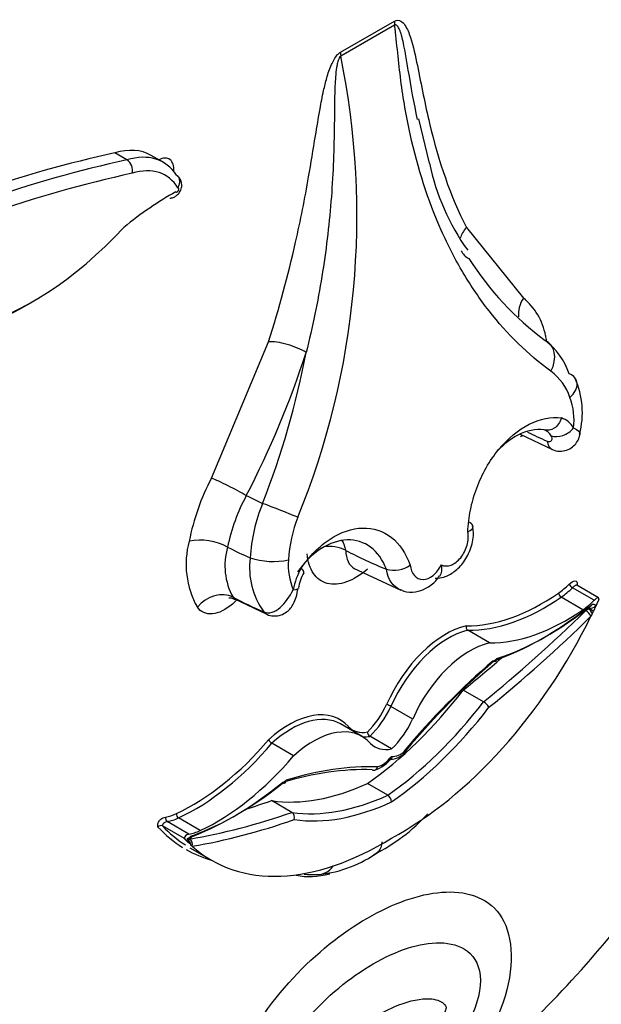
# Model space of a CAD drawing. Units: millimetres. Extents: x -37 to 205, y 10 to 289.
# Drawn here: x 160 to 164, y 188 to 194 of the extents above; entities that cross this region are included whole.
import ezdxf

# ---------------------------------------------------------------- set-up
doc = ezdxf.new("R2010")
doc.units = ezdxf.units.MM
doc.layers.add('30167', color=7, linetype='Continuous')
doc.layers.add('Défaut', color=7, linetype='Continuous')

# ---------------------------------------------------------------- blocks, each defined once
blk = doc.blocks.new('SE')
at = {"layer": '30167', "color": 7, "linetype": 'Continuous'}
for p, q in [((162.0056, 193.4595), (162.3238, 193.6432)), ((162.3255, 193.6192), (162.0074, 193.4356)), ((162.5321, 192.8033), (162.4691, 193.0663)), ((160.744, 192.8224), (160.6726, 192.8636)), ((160.9581, 192.8083), (160.8867, 192.8495)), ((162.7492, 192.4226), (163.0863, 192.0056)), ((161.2432, 190.9415), (161.5802, 191.7476)), ((163.0663, 191.202), (163.2572, 191.1106)), ((163.2087, 191.2275), (163.2085, 191.2276)), ((161.3382, 190.5331), (161.3381, 190.5332)), ((162.0359, 190.5145), (162.0369, 190.5139)), ((161.4717, 190.4697), (161.4716, 190.4697)), ((162.0819, 190.4097), (162.3614, 190.2788)), ((162.2769, 190.4021), (162.2765, 190.4023)), ((163.5301, 190.2331), (163.4016, 190.3073)), ((163.5047, 190.2186), (163.3762, 190.2928)), ((161.3785, 190.2276), (161.5694, 190.1362)), ((163.4378, 190.1631), (163.3093, 190.2373)), ((163.5149, 190.1869), (163.5001, 190.1552)), ((163.4548, 190.1581), (163.471, 190.1715)), ((163.4713, 190.1714), (163.4679, 190.1734)), ((162.8862, 189.9673), (162.7577, 190.0415)), ((162.8511, 189.6191), (162.7311, 189.6884)), ((162.432, 189.5168), (162.3034, 189.591)), ((162.1338, 189.4134), (162.0053, 189.4876)), ((161.7288, 189.2991), (161.6003, 189.3733)), ((162.3075, 189.3403), (162.179, 189.4145)), ((162.2847, 189.0665), (162.1647, 189.1358)), ((161.7182, 188.9651), (161.5983, 189.0343)), ((161.1103, 188.8362), (160.9818, 188.9104)), ((161.1772, 188.858), (161.0487, 188.9322)), ((161.083, 188.8104), (160.9544, 188.8846)), ((161.1151, 188.7781), (161.1001, 188.7926)), ((161.1034, 188.804), (161.1146, 188.8069)), ((161.1151, 188.7562), (161.2436, 188.682))]:
    blk.add_line(p, q, dxfattribs=at)
for centre, radius, start, end in [((157.3807, 192.4919), 4.7219, 337.8281, 11.52808), ((160.7001, 192.759), 0.0771, 348.27218, 55.2668), ((163.8469, 193.0708), 1.3417, 191.50108, 215.68893), ((164.2901, 193.2099), 1.8086, 212.44925, 233.52044), ((162.8383, 191.7084), 0.387, 11.33364, 50.16915), ((162.4747, 191.6392), 0.7572, 8.56367, 11.05769), ((162.9587, 191.4229), 0.4199, 18.75792, 52.41212), ((156.5511, 193.3796), 5.5183, 332.56979, 342.11003), ((156.9351, 192.6031), 4.9535, 338.55238, 349.31279), ((163.0467, 191.3087), 0.3331, 19.09936, 52.60805), ((162.9251, 191.3287), 0.5094, 345.54041, 23.35581), ((163.0076, 191.2844), 0.3782, 352.91829, 20.64056), ((163.267, 191.1702), 0.1341, 30.2441, 71.05804), ((163.176, 191.1461), 0.0878, 31.04526, 68.08003), ((162.4628, 190.3016), 1.3773, 152.3158, 168.83106), ((162.4393, 190.3041), 1.1248, 151.69222, 168.24935), ((162.5035, 190.4024), 1.0342, 157.87585, 176.26439), ((162.4963, 190.4152), 0.7992, 158.35945, 176.97017), ((161.609, 190.4318), 0.5159, 164.63877, 209.45415), ((161.1764, 190.2395), 0.3353, 61.16984, 101.14758), ((161.9396, 190.3155), 0.2211, 64.19098, 98.6234), ((161.7121, 190.4237), 0.3896, 163.68949, 208.72246), ((161.9233, 190.4131), 0.4551, 172.85221, 215.33611), ((161.6085, 190.899), 0.4506, 252.32267, 281.48513), ((162.0555, 190.4252), 0.3587, 174.84186, 203.5942), ((162.32, 190.5686), 0.172, 255.49733, 304.45548), ((162.1195, 190.212), 0.3988, 150.35078, 169.9499), ((161.9956, 190.2592), 0.2403, 149.31534, 172.51762), ((162.7716, 190.061), 0.0239, 162.4255, 234.57407), ((162.8074, 189.5462), 0.0851, 27.88389, 59.04506), ((162.2526, 189.5096), 0.0959, 58.02656, 74.92767), ((162.1969, 189.4413), 0.0322, 182.02627, 236.19373), ((161.6278, 189.4192), 0.0535, 208.33193, 239.09096), ((162.1435, 189.4115), 0.2066, 287.61271, 323.9068), ((162.2573, 189.0243), 0.0503, 2.80196, 57.02842), ((161.6957, 188.9337), 0.0387, 342.38369, 54.25984), ((161.735, 189.6659), 1.0584, 296.21194, 317.95404), ((160.9449, 188.8637), 0.023, 65.58212, 140.91029), ((161.0832, 188.7783), 0.0318, 359.5367, 57.29665), ((161.8056, 189.3162), 0.7219, 276.0358, 305.97153), ((161.8335, 188.9231), 0.3261, 262.64283, 275.52865)]:
    blk.add_arc(centre, radius, start, end, dxfattribs=at)
for centre, major_axis, ratio, start_param, end_param in [((162.438, 193.5772), (-0.0808, 0.1399), 0.57735, 0.785398, 0.959931), ((162.1199, 193.3935), (-0.0808, 0.1399), 0.57735, 0.785398, 0.959931), ((158.2133, 182.3861), (5.8128, 10.0681), 0.57735, 0.481585, 0.690426), ((160.5701, 192.3012), (-0.3166, -0.5483), 0.57735, 3.141593, 3.696139), ((158.2847, 182.3449), (5.8128, 10.0681), 0.57735, 0.481585, 0.696835), ((160.6415, 192.26), (-0.3166, -0.5483), 0.57735, 2.849521, 3.696139), ((160.9261, 192.7102), (-0.0674, -0.1168), 0.57735, 2.27045, 3.865599), ((160.6844, 192.2352), (-0.2863, -0.4959), 0.57735, 2.830404, 3.699909), ((158.3275, 182.3202), (5.7825, 10.0156), 0.57735, 0.481389, 0.699907), ((161.0006, 191.0716), (0.9453, 1.6373), 0.57735, 0.761539, 0.992735), ((161.0403, 192.6442), (-0.0068, -0.0118), 0.57735, -0.169021, 3.470453), ((160.1898, 193.5497), (0.9572, 1.6579), 0.57735, 2.975628, 4.333722), ((162.8635, 192.3566), (0.1438, 0.0736), 0.764845, 2.030446, 2.529251), ((162.8635, 192.3566), (0.1438, 0.0736), 0.764845, 3.118024, 3.638847), ((163.2005, 191.9397), (0.0992, 0.1275), 0.813911, 1.682787, 2.441818), ((160.147, 193.5744), (0.9875, 1.7104), 0.57735, 2.97788, 3.942449), ((161.6945, 191.6817), (0.1538, -0.0495), 0.285796, 0.886588, 2.494989), ((163.1365, 191.6154), (-0.0949, -0.1307), 0.730951, 1.77074, 3.303312), ((163.3126, 191.2641), (0.0859, 0.0531), 0.659842, 3.602111, 5.185592), ((162.9372, 193.9858), (1.6412, -2.8426), 0.57735, -0.710927, -0.660604), ((163.2973, 191.2033), (0.0401, 0.0927), 0.644723, 2.311085, 3.13978), ((161.3574, 190.8756), (0.1435, -0.0743), 0.064929, 0.912432, 2.524617), ((161.3301, 193.0579), (1.3203, -2.2868), 0.57735, -0.721639, -0.669745), ((161.641, 190.752), (-0.1504, 0.059), 0.018161, 3.874381, 5.406954), ((161.2224, 192.9957), (1.4693, -2.5449), 0.57735, -0.729607, -0.665167), ((161.9228, 193.4001), (1.729, -2.9946), 0.57735, -0.738714, -0.640269), ((163.2675, 190.56), (-0.1931, -0.3345), 0.57735, 0.881313, 1.120046), ((163.3715, 190.3057), (0.0141, -0.0144), 0.355699, 3.807472, 5.378268), ((161.2741, 190.1122), (0.1326, 0.0923), 0.78804, 0.378058, 1.925268), ((161.6565, 190.3079), (-0.0995, 0.0175), 0.198962, 2.390443, 3.161833), ((163.1997, 191.3344), (-0.6936, -1.2014), 0.57735, 0.307694, 0.881313), ((163.308, 190.253), (0.0115, -0.0166), 0.519405, 3.88342, 5.454216), ((163.2818, 190.5518), (-0.2032, -0.352), 0.57735, 0.881313, 1.120046), ((161.2589, 193.0168), (1.665, -2.8839), 0.57735, -0.738007, -0.660604), ((163.214, 191.3262), (-0.7037, -1.2188), 0.57735, 0.309074, 0.881313), ((163.2238, 191.6609), (-1.0121, -1.7529), 0.57735, 0.578531, 0.970128), ((163.4103, 190.4776), (-0.2032, -0.352), 0.57735, 0.881313, 1.120046), ((163.4937, 190.1971), (0.0279, 0.0162), 0.664142, 3.5637, 5.134496), ((163.4914, 190.1618), (-0.0181, -0.0314), 0.57735, 2.755059, 4.11172), ((163.496, 190.1863), (-0.0345, -0.0465), 0.249564, 2.688849, 4.145063), ((161.6095, 190.2288), (0.0401, 0.0927), 0.644723, 2.806603, 3.138808), ((161.991, 194.13), (-3.1261, -5.4146), 0.57735, 0.981197, 1.122867), ((163.3425, 191.252), (-0.7037, -1.2188), 0.57735, 0.309074, 0.881313), ((163.2009, 191.6741), (-1.0282, -1.7809), 0.57735, 0.582035, 0.971608), ((163.4624, 190.1375), (0.0226, -0.023), 0.353625, 0.665219, 2.236015), ((163.4787, 190.1511), (0.0185, -0.0265), 0.221678, 1.028605, 2.292396), ((163.4874, 190.1697), (-0.0285, 0.0207), 0.144102, 1.133888, 2.13248), ((162.3593, 190.4948), (1.0121, 1.7531), 0.57735, 3.890832, 4.832301), ((162.0138, 194.1168), (-3.1423, -5.4426), 0.57735, 0.982147, 1.122867), ((162.6282, 189.5291), (-0.2999, -0.5194), 0.57735, 3.638627, 4.900254), ((162.6425, 189.5209), (0.2898, 0.5019), 0.57735, 0.500303, 1.759701), ((162.771, 189.4467), (-0.2898, -0.5019), 0.57735, 3.641896, 4.901293), ((163.4158, 187.6633), (1.5669, 2.7139), 0.57735, 1.016975, 1.273422), ((163.4387, 187.6501), (1.583, 2.7419), 0.57735, 1.014705, 1.272228), ((161.871, 194.1992), (-3.1261, -5.4146), 0.57735, 0.981197, 1.033732), ((162.0309, 190.5675), (-0.9289, -1.6089), 0.57735, 0.88746, 1.347623), ((162.1508, 190.4982), (-0.9289, -1.6089), 0.57735, 0.88746, 1.347623), ((161.7013, 188.994), (-0.2999, -0.5194), 0.57735, 2.953728, 4.215355), ((161.7155, 188.9857), (-0.2898, -0.5019), 0.57735, 3.141593, 4.212086), ((162.0874, 189.6516), (-0.1661, -0.2877), 0.57735, 1.120666, 1.728824), ((162.1017, 189.6434), (0.1762, 0.3052), 0.57735, 4.242358, 4.870418), ((162.1737, 190.485), (-0.945, -1.6369), 0.57735, 0.885709, 1.344446), ((162.2302, 189.5692), (-0.1762, -0.3052), 0.57735, 1.100765, 1.728825), ((161.8441, 188.9115), (-0.2898, -0.5019), 0.57735, 2.952688, 4.212086), ((162.242, 189.7409), (0.1661, 0.2877), 0.57735, 2.983565, 3.591723), ((161.1297, 190.1393), (-0.6936, -1.2014), 0.57735, 0.689483, 1.263102), ((161.144, 190.131), (-0.7037, -1.2188), 0.57735, 0.689483, 1.261723), ((162.2563, 189.7326), (0.1762, 0.3052), 0.57735, 3.43094, 3.611624), ((162.3848, 189.6584), (0.1762, 0.3052), 0.57735, 2.983564, 3.611624), ((162.3644, 189.4394), (-0.0788, -0.1364), 0.57735, 0.250022, 1.029674), ((161.2725, 190.0568), (-0.7037, -1.2188), 0.57735, 0.689483, 1.261723), ((162.2507, 189.3738), (-0.0788, -0.1364), 0.57735, 0.541122, 1.320775), ((161.1535, 186.3571), (1.5669, 2.7139), 0.57735, 0.297374, 0.553822), ((161.1764, 186.344), (1.583, 2.7419), 0.57735, 0.298568, 0.556092), ((161.3684, 190.6161), (-1.0282, -1.7809), 0.57735, 0.599212, 0.988761), ((161.3913, 190.6029), (-1.0121, -1.7529), 0.57735, 0.600669, 0.992266), ((162.2986, 190.722), (-0.9289, -1.6089), 0.57735, 0.223173, 0.683337), ((162.4584, 194.5383), (-3.1261, -5.4146), 0.57735, 0.554571, 0.589599), ((162.4185, 190.6528), (-0.9289, -1.6089), 0.57735, 0.223173, 0.683337), ((162.4414, 190.6396), (-0.945, -1.6369), 0.57735, 0.22635, 0.685087), ((162.5784, 194.4691), (-3.1261, -5.4146), 0.57735, 0.447929, 0.589599), ((160.9865, 188.9287), (-0.0035, 0.0199), 0.734945, 1.018631, 2.589427), ((161.0619, 189.2866), (-0.1931, -0.3345), 0.57735, 0.45075, 0.689483), ((161.0762, 189.2784), (-0.2032, -0.352), 0.57735, 0.45075, 0.689483), ((161.05, 188.9494), (-0.0085, 0.0183), 0.629988, 0.838182, 2.408979), ((162.6012, 194.4559), (-3.1423, -5.4426), 0.57735, 0.447929, 0.58865), ((162.113, 190.5175), (1.0222, 1.7706), 0.57735, 2.964972, 3.123888), ((162.1273, 190.5092), (1.0121, 1.7531), 0.57735, 2.966674, 3.115268), ((161.2047, 189.2042), (-0.2032, -0.352), 0.57735, 0.45075, 0.689483), ((161.1191, 188.8141), (0.0364, 0.0012), 0.63101, 1.793345, 3.249559), ((161.1237, 188.7948), (-0.0181, -0.0314), 0.57735, 3.742261, 5.098922), ((161.0794, 188.8032), (-0.0295, 0.0066), 0.286723, 2.412245, 3.983041), ((161.0939, 188.7742), (-0.0117, 0.0301), 0.842174, 4.318425, 5.284946), ((161.1055, 188.8397), (-0.011, 0.0304), 0.673575, 2.804111, 4.038072), ((161.107, 188.7777), (-0.0055, 0.0318), 0.735946, 4.162832, 5.733628), ((162.2558, 190.435), (1.0121, 1.7531), 0.57735, 3.02168, 3.963149), ((162.113, 190.5175), (1.0222, 1.7706), 0.57735, 3.14459, 3.282267), ((161.8701, 188.7594), (-0.0114, 0.1612), 0.760629, 3.006541, 3.896279), ((162.1139, 189.4339), (0.4647, 0.8048), 0.57735, 3.329753, 3.662384), ((162.1797, 190.3754), (-2.0728, -3.5902), 0.57735, 1.056496, 1.394609)]:
    blk.add_ellipse(centre, major_axis=major_axis, ratio=ratio, start_param=start_param, end_param=end_param, dxfattribs=at)
for points, knots in [([(162.3238, 193.6432), (162.3383, 193.6515), (162.3514, 193.6495), (162.3717, 193.6381), (162.3797, 193.6289), (162.4005, 193.598), (162.4102, 193.5729), (162.4358, 193.494), (162.4477, 193.4369), (162.4832, 193.2654), (162.5052, 193.1497), (162.585, 192.8151), (162.6547, 192.6074), (162.7492, 192.4226)], [0, 0, 0, 0, 0.03125, 0.03125, 0.0625, 0.0625, 0.125, 0.125, 0.25, 0.25, 0.5, 0.5, 1, 1, 1, 1]), ([(162.4607, 193.0611), (162.4402, 193.1571), (162.4226, 193.2553), (162.4061, 193.3539), (162.4007, 193.3859), (162.3954, 193.4179), (162.3897, 193.4497), (162.3859, 193.4709), (162.3819, 193.4921), (162.3774, 193.5128), (162.3744, 193.5268), (162.3711, 193.5406), (162.3674, 193.5541), (162.3648, 193.5633), (162.3621, 193.5723), (162.3589, 193.5809), (162.3568, 193.5869), (162.3544, 193.5927), (162.3517, 193.5982), (162.3499, 193.602), (162.3479, 193.6057), (162.3456, 193.6091), (162.3432, 193.6126), (162.3406, 193.6159), (162.3373, 193.6182), (162.336, 193.6192), (162.3346, 193.6199), (162.3331, 193.6203), (162.3315, 193.6208), (162.3298, 193.6208), (162.328, 193.6203), (162.3272, 193.6201), (162.3263, 193.6197), (162.3255, 193.6192)], [0.6131335, 0.6131335, 0.6131335, 0.6131335, 0.80571, 0.80571, 0.80571, 0.8681308, 0.8681308, 0.8681308, 0.9099664, 0.9099664, 0.9099664, 0.9382692, 0.9382692, 0.9382692, 0.9576148, 0.9576148, 0.9576148, 0.9709737, 0.9709737, 0.9709737, 0.9803013, 0.9803013, 0.9803013, 0.9902363, 0.9902363, 0.9902363, 0.9941914, 0.9941914, 0.9941914, 0.9982296, 0.9982296, 0.9982296, 1, 1, 1, 1]), ([(163.249, 191.5734), (163.1132, 191.672), (162.9914, 191.7913), (162.829, 192), (162.7783, 192.0745), (162.6838, 192.2338), (162.6403, 192.3184), (162.5231, 192.5818), (162.4618, 192.7718), (162.3946, 193.0782), (162.3764, 193.1842), (162.3552, 193.3461), (162.3491, 193.4007), (162.3379, 193.5103), (162.3328, 193.5653), (162.3255, 193.6192)], [0, 0, 0, 0, 0.25, 0.25, 0.375, 0.375, 0.5, 0.5, 0.75, 0.75, 0.875, 0.875, 0.9375, 0.9375, 1, 1, 1, 1]), ([(161.5802, 191.7476), (161.6436, 191.9446), (161.6967, 192.1415), (161.7404, 192.3357), (161.7696, 192.4655), (161.7948, 192.5943), (161.8172, 192.7222), (161.8314, 192.8033), (161.8445, 192.8841), (161.8577, 192.9649), (161.8663, 193.0179), (161.8749, 193.0709), (161.8845, 193.1243), (161.891, 193.16), (161.8978, 193.1959), (161.9058, 193.232), (161.9113, 193.2568), (161.9174, 193.2817), (161.9246, 193.3068), (161.9321, 193.333), (161.9408, 193.3596), (161.9523, 193.3857), (161.957, 193.3961), (161.9621, 193.4065), (161.9679, 193.4165), (161.9738, 193.4266), (161.9805, 193.4365), (161.988, 193.4448), (161.9924, 193.4496), (161.9972, 193.4539), (162.002, 193.4572), (162.0032, 193.458), (162.0044, 193.4588), (162.0056, 193.4595)], [0, 0, 0, 0, 0.337625, 0.337625, 0.337625, 0.562878, 0.562878, 0.562878, 0.705729, 0.705729, 0.705729, 0.799485, 0.799485, 0.799485, 0.862284, 0.862284, 0.862284, 0.90529, 0.90529, 0.90529, 0.950403, 0.950403, 0.950403, 0.968416, 0.968416, 0.968416, 0.986726, 0.986726, 0.986726, 0.997377, 0.997377, 0.997377, 1, 1, 1, 1]), ([(162.0074, 193.4356), (162.0001, 193.4314), (161.9956, 193.4203), (161.9892, 193.4014), (161.987, 193.392), (161.9814, 193.3638), (161.9792, 193.3453), (161.974, 193.2906), (161.9726, 193.255), (161.9698, 193.1484), (161.9697, 193.0779), (161.9663, 192.8652), (161.961, 192.722), (161.9376, 192.4307), (161.9198, 192.2826), (161.8712, 191.9851), (161.8404, 191.8353), (161.8026, 191.6845)], [0, 0, 0, 0, 0.015625, 0.015625, 0.03125, 0.03125, 0.0625, 0.0625, 0.125, 0.125, 0.25, 0.25, 0.5, 0.5, 0.75, 0.75, 1, 1, 1, 1]), ([(160.9964, 192.5968), (161.0006, 192.5968), (161.0105, 192.5971), (161.0274, 192.6042), (161.0449, 192.6173), (161.0603, 192.6381), (161.0686, 192.6637), (161.0674, 192.6901), (161.0583, 192.7118), (161.0461, 192.7268), (161.0373, 192.7309), (161.0349, 192.732)], [0, 0, 0, 0, 0.061672, 0.170052, 0.283667, 0.415518, 0.579732, 0.708311, 0.833937, 0.960814, 1, 1, 1, 1]), ([(161.0446, 192.6567), (161.045, 192.6575), (161.0455, 192.6583), (161.046, 192.6592), (161.0479, 192.6626), (161.0496, 192.6662), (161.051, 192.6698), (161.0535, 192.676), (161.0552, 192.6824), (161.0559, 192.6886), (161.0565, 192.6947), (161.0562, 192.7008), (161.0549, 192.7064), (161.0536, 192.712), (161.0512, 192.7172), (161.048, 192.7216), (161.0448, 192.726), (161.0406, 192.7297), (161.0359, 192.7324)], [0, 0, 0, 0, 0.029938, 0.029938, 0.029938, 0.153049, 0.153049, 0.153049, 0.36602, 0.36602, 0.36602, 0.577652, 0.577652, 0.577652, 0.788811, 0.788811, 0.788811, 1, 1, 1, 1]), ([(163.3615, 191.4177), (163.3889, 191.4433), (163.4044, 191.4733), (163.4025, 191.5249), (163.3855, 191.5465), (163.3564, 191.5578)], [0, 0, 0, 0, 0.5, 0.5, 1, 1, 1, 1]), ([(162.7582, 190.6236), (162.7595, 190.6663), (162.7645, 190.7093), (162.7819, 190.7958), (162.7945, 190.8396), (162.8415, 190.9653), (162.8864, 191.0444), (162.9935, 191.1753), (163.0559, 191.2271), (163.184, 191.2919), (163.2495, 191.305), (163.3106, 191.2971)], [0, 0, 0, 0, 0.125, 0.125, 0.25, 0.25, 0.5, 0.5, 0.75, 0.75, 1, 1, 1, 1]), ([(163.3106, 191.2971), (163.3028, 191.2716), (163.287, 191.2488), (163.2493, 191.223), (163.2274, 191.2198), (163.2087, 191.2275)], [0, 0, 0, 0, 0.5, 0.5, 1, 1, 1, 1]), ([(163.2085, 191.2276), (163.1587, 191.2331), (163.1057, 191.2218), (163.0122, 191.174), (162.9711, 191.1423), (162.934, 191.1029)], [0, 0, 0, 0, 0.25, 0.25, 0.4537038, 0.4537038, 0.4537038, 0.4537038]), ([(163.2261, 191.1598), (163.2302, 191.158), (163.2343, 191.1571), (163.238, 191.1572), (163.2416, 191.1572), (163.2449, 191.1581), (163.2476, 191.1597), (163.2505, 191.1614), (163.2528, 191.1638), (163.2543, 191.1667), (163.2559, 191.17), (163.2566, 191.174), (163.2561, 191.1783), (163.2557, 191.1824), (163.254, 191.1869), (163.2512, 191.1913)], [0, 0, 0, 0, 0.18329, 0.18329, 0.18329, 0.365626, 0.365626, 0.365626, 0.560955, 0.560955, 0.560955, 0.784075, 0.784075, 0.784075, 1, 1, 1, 1]), ([(163.2569, 191.1109), (163.2572, 191.1107), (163.2688, 191.1028), (163.3004, 191.0989), (163.3415, 191.1038), (163.3769, 191.1233), (163.4018, 191.1503), (163.4166, 191.1777), (163.4192, 191.1941), (163.4201, 191.201)], [0, 0, 0, 0, 0.004684, 0.202695, 0.396751, 0.577197, 0.742593, 0.908121, 1, 1, 1, 1]), ([(162.5641, 190.3489), (162.5836, 190.3501), (162.6216, 190.3533), (162.6826, 190.3876), (162.739, 190.4462), (162.7793, 190.5277), (162.7959, 190.605), (162.7881, 190.6435), (162.7856, 190.6556)], [0, 0, 0, 0, 0.131974, 0.300689, 0.491364, 0.701344, 0.918513, 1, 1, 1, 1]), ([(162.7582, 190.6236), (162.7771, 190.6323), (162.7886, 190.6434), (162.7895, 190.663), (162.7818, 190.6718), (162.7675, 190.6785)], [0, 0, 0, 0, 0.5, 0.5, 0.9344642, 0.9344642, 0.9344642, 0.9344642]), ([(161.7729, 190.4093), (161.7978, 190.4453), (161.8247, 190.4776), (161.8822, 190.5351), (161.9131, 190.5604), (162.007, 190.6216), (162.0733, 190.6442), (162.1984, 190.6478), (162.2573, 190.6286), (162.3546, 190.5529), (162.393, 190.4966), (162.4173, 190.4268)], [0, 0, 0, 0, 0.125, 0.125, 0.25, 0.25, 0.5, 0.5, 0.75, 0.75, 1, 1, 1, 1]), ([(162.6014, 190.4281), (162.6185, 190.4199), (162.6386, 190.4196), (162.679, 190.4346), (162.6992, 190.4501), (162.7323, 190.4914), (162.7456, 190.5175), (162.7605, 190.5715), (162.7624, 190.5992), (162.7582, 190.6236)], [0, 0, 0, 0, 0.25, 0.25, 0.5, 0.5, 0.75, 0.75, 1, 1, 1, 1]), ([(162.2765, 190.4023), (162.2555, 190.4579), (162.2234, 190.5024), (162.1438, 190.562), (162.0959, 190.5771), (161.9946, 190.5741), (161.941, 190.5562), (161.8391, 190.4906), (161.7914, 190.4436), (161.7509, 190.3861)], [0, 0, 0, 0, 0.25, 0.25, 0.5, 0.5, 0.75, 0.75, 1, 1, 1, 1]), ([(162.1647, 190.4021), (162.124, 190.3669), (162.0816, 190.3414), (162.0001, 190.3127), (161.961, 190.3098), (161.8939, 190.3271), (161.8655, 190.3475), (161.8248, 190.408), (161.8126, 190.4477), (161.8094, 190.4942)], [0, 0, 0, 0, 0.25, 0.25, 0.5, 0.5, 0.75, 0.75, 1, 1, 1, 1]), ([(162.4173, 190.4268), (162.4201, 190.4015), (162.4289, 190.38), (162.4556, 190.3502), (162.4736, 190.342), (162.5125, 190.3423), (162.5337, 190.3507), (162.5719, 190.3811), (162.5889, 190.4028), (162.6014, 190.4281)], [0, 0, 0, 0, 0.25, 0.25, 0.5, 0.5, 0.75, 0.75, 1, 1, 1, 1]), ([(162.6014, 190.4281), (162.605, 190.4023), (162.6033, 190.3783), (162.5929, 190.3626), (162.5926, 190.3622), (162.5923, 190.3618)], [0, 0, 0, 0, 0.5, 0.5, 0.5134828, 0.5134828, 0.5134828, 0.5134828]), ([(162.36, 190.2825), (162.3673, 190.2786), (162.3924, 190.2652), (162.4487, 190.2659), (162.5127, 190.2875), (162.5632, 190.323), (162.5828, 190.3528), (162.5898, 190.3638)], [0, 0, 0, 0, 0.086955, 0.346522, 0.595863, 0.872828, 1, 1, 1, 1]), ([(163.3572, 190.3139), (163.3681, 190.3246), (163.3804, 190.3342), (163.396, 190.3347), (163.4004, 190.3321), (163.4044, 190.322), (163.4042, 190.3148), (163.4024, 190.3073)], [0, 0, 0, 0, 0.5, 0.5, 0.75, 0.75, 1, 1, 1, 1]), ([(163.4016, 190.3073), (163.401, 190.3077), (163.4004, 190.3078), (163.3996, 190.3079), (163.3984, 190.308), (163.3971, 190.3077), (163.3957, 190.3072), (163.3933, 190.3063), (163.3907, 190.3048), (163.3882, 190.3031), (163.3841, 190.3002), (163.3801, 190.2967), (163.3762, 190.2928)], [0.2545847, 0.2545847, 0.2545847, 0.2545847, 0.3236244, 0.3236244, 0.3236244, 0.4391452, 0.4391452, 0.4391452, 0.6508065, 0.6508065, 0.6508065, 1, 1, 1, 1]), ([(161.552, 190.1498), (161.5842, 190.1363), (161.6181, 190.1491), (161.6783, 190.2021), (161.7057, 190.2407), (161.7268, 190.2816)], [0, 0, 0, 0, 0.5, 0.5, 1, 1, 1, 1]), ([(161.5691, 190.1366), (161.5694, 190.1363), (161.5809, 190.1282), (161.6127, 190.1246), (161.6532, 190.1295), (161.6871, 190.1477), (161.7117, 190.1718), (161.7304, 190.2018), (161.7456, 190.2406), (161.7515, 190.2711), (161.755, 190.2911)], [0, 0, 0, 0, 0.003972, 0.152424, 0.298794, 0.426832, 0.541653, 0.656867, 0.808689, 1, 1, 1, 1]), ([(161.3911, 190.2199), (161.3831, 190.2115), (161.375, 190.2036), (161.3276, 190.1624), (161.2855, 190.1418), (161.2116, 190.1352), (161.18, 190.1492), (161.1598, 190.1781)], [0.4463435, 0.4463435, 0.4463435, 0.4463435, 0.5, 0.5, 0.75, 0.75, 1, 1, 1, 1]), ([(161.3453, 190.233), (161.3454, 190.233), (161.3473, 190.2335), (161.3606, 190.235), (161.3731, 190.2278), (161.3812, 190.2235)], [0.7379603, 0.7379603, 0.7379603, 0.7379603, 0.7829062, 0.8868727, 1, 1, 1, 1]), ([(162.9298, 189.8737), (162.9298, 189.873), (162.9298, 189.8724), (162.9297, 189.8717), (162.9297, 189.8703), (162.9295, 189.8689), (162.9292, 189.8676), (162.9286, 189.8651), (162.9276, 189.8628), (162.9262, 189.8611), (162.9249, 189.8595), (162.9231, 189.8583), (162.9212, 189.8576), (162.9192, 189.8569), (162.917, 189.8568), (162.9146, 189.8572), (162.9144, 189.8573), (162.9141, 189.8573), (162.9138, 189.8574)], [0, 0, 0, 0, 0.0486774, 0.0486774, 0.0486774, 0.1568991, 0.1568991, 0.1568991, 0.3722854, 0.3722854, 0.3722854, 0.582904, 0.582904, 0.582904, 0.7913839, 0.7913839, 0.7913839, 0.8155233, 0.8155233, 0.8155233, 0.8155233]), ([(162.2944, 189.2789), (162.3076, 189.2793), (162.3343, 189.2807), (162.3694, 189.3019), (162.3879, 189.3175), (162.3929, 189.3218)], [0, 0, 0, 0, 0.356815, 0.852021, 1, 1, 1, 1]), ([(162.3913, 189.3301), (162.3916, 189.3295), (162.3918, 189.3288), (162.392, 189.3282), (162.3923, 189.3274), (162.3925, 189.3267), (162.3926, 189.326), (162.3929, 189.3241), (162.3928, 189.3226), (162.3922, 189.3215), (162.392, 189.3211), (162.3917, 189.3208), (162.3914, 189.3205)], [0, 0, 0, 0, 0.0651445, 0.0651445, 0.0651445, 0.1452329, 0.1452329, 0.1452329, 0.3601454, 0.3601454, 0.3601454, 0.4357433, 0.4357433, 0.4357433, 0.4357433]), ([(162.3075, 189.296), (162.3075, 189.2922), (162.307, 189.2887), (162.3059, 189.2858), (162.3054, 189.2842), (162.3046, 189.2827), (162.3037, 189.2814)], [0, 0, 0, 0, 0.2553651, 0.2553651, 0.2553651, 0.3974996, 0.3974996, 0.3974996, 0.3974996]), ([(162.1925, 189.217), (162.1951, 189.2156), (162.1978, 189.2146), (162.2005, 189.2143), (162.2033, 189.214), (162.206, 189.2143), (162.2086, 189.2152), (162.2112, 189.2161), (162.2136, 189.2176), (162.2158, 189.2196), (162.2179, 189.2216), (162.2198, 189.2242), (162.2213, 189.2271), (162.2218, 189.2282), (162.2223, 189.2293), (162.2228, 189.2305), (162.2231, 189.2314), (162.2235, 189.2324), (162.2237, 189.2334)], [0, 0, 0, 0, 0.213124, 0.213124, 0.213124, 0.426214, 0.426214, 0.426214, 0.639855, 0.639855, 0.639855, 0.854767, 0.854767, 0.854767, 0.934856, 0.934856, 0.934856, 1, 1, 1, 1]), ([(161.6621, 189.1412), (161.6646, 189.1397), (161.6672, 189.1388), (161.6696, 189.1384), (161.672, 189.138), (161.6742, 189.1381), (161.6762, 189.1388), (161.6782, 189.1395), (161.68, 189.1408), (161.6814, 189.1424), (161.6828, 189.1442), (161.6839, 189.1464), (161.6845, 189.149), (161.6848, 189.1503), (161.6851, 189.1517), (161.6852, 189.1532), (161.6852, 189.1538), (161.6853, 189.1545), (161.6853, 189.1552)], [0, 0, 0, 0, 0.208616, 0.208616, 0.208616, 0.417096, 0.417096, 0.417096, 0.627715, 0.627715, 0.627715, 0.843101, 0.843101, 0.843101, 0.951323, 0.951323, 0.951323, 1, 1, 1, 1]), ([(160.927, 188.8782), (160.9262, 188.8808), (160.9256, 188.8839), (160.9256, 188.8872), (160.9255, 188.8905), (160.926, 188.8942), (160.927, 188.8979), (160.928, 188.9012), (160.9294, 188.9047), (160.9311, 188.908), (160.9327, 188.911), (160.9346, 188.9139), (160.9367, 188.9166), (160.9389, 188.9193), (160.9413, 188.9218), (160.9438, 188.9239), (160.9477, 188.9272), (160.9518, 188.9298), (160.9558, 188.9317), (160.9614, 188.9344), (160.9669, 188.936), (160.9722, 188.937)], [0, 0, 0, 0, 0.125043, 0.125043, 0.125043, 0.251496, 0.251496, 0.251496, 0.365521, 0.365521, 0.365521, 0.470986, 0.470986, 0.470986, 0.581059, 0.581059, 0.581059, 0.755162, 0.755162, 0.755162, 1, 1, 1, 1]), ([(160.9818, 188.9104), (160.9773, 188.9096), (160.9725, 188.9083), (160.9677, 188.9058), (160.9656, 188.9046), (160.9634, 188.9032), (160.9613, 188.9014), (160.9602, 188.9004), (160.9591, 188.8994), (160.9582, 188.8982), (160.9574, 188.8972), (160.9566, 188.8961), (160.956, 188.8949), (160.9554, 188.8938), (160.9549, 188.8925), (160.9546, 188.8913), (160.9543, 188.8903), (160.9542, 188.8892), (160.9541, 188.8882), (160.9541, 188.8869), (160.9542, 188.8857), (160.9544, 188.8846)], [0, 0, 0, 0, 0.40724, 0.40724, 0.40724, 0.589937, 0.589937, 0.589937, 0.682307, 0.682307, 0.682307, 0.760229, 0.760229, 0.760229, 0.838847, 0.838847, 0.838847, 0.908434, 0.908434, 0.908434, 1, 1, 1, 1]), ([(162.2502, 188.7901), (162.249, 188.7662), (162.2418, 188.7465), (162.2268, 188.7305), (162.2237, 188.7279), (162.2205, 188.7257)], [0.0472638, 0.0472638, 0.0472638, 0.0472638, 0.5, 0.5, 0.6028435, 0.6028435, 0.6028435, 0.6028435]), ([(161.6627, 186.7542), (161.5303, 186.7582), (161.411, 186.8136), (161.2933, 187.0659), (161.3069, 187.2658), (161.4599, 187.6537), (161.588, 187.8372), (161.8623, 188.1329), (162.0133, 188.2525), (162.3157, 188.4272), (162.4666, 188.4819), (162.7409, 188.5032), (162.8691, 188.4677), (163.0222, 188.2573), (163.0369, 188.0753), (162.9184, 187.683), (162.7998, 187.4915), (162.6668, 187.3339)], [0, 0, 0, 0, 0.125, 0.125, 0.25, 0.25, 0.375, 0.375, 0.5, 0.5, 0.625, 0.625, 0.75, 0.75, 0.875, 0.875, 1, 1, 1, 1]), ([(162.1987, 188.069), (162.0611, 187.9895), (161.9246, 187.8793), (161.7423, 187.6655), (161.6852, 187.5855), (161.5964, 187.4132), (161.5655, 187.3186), (161.5652, 187.1601), (161.5959, 187.1009), (161.685, 187.0307), (161.7417, 187.0166), (161.9248, 187.0132), (162.0619, 187.061), (162.3372, 187.2202), (162.4737, 187.3306), (162.656, 187.5447), (162.713, 187.6248), (162.8016, 187.7973), (162.8325, 187.8924), (162.8318, 188.051), (162.8004, 188.1096), (162.7116, 188.1786), (162.6544, 188.1927), (162.4725, 188.1956), (162.3363, 188.1484), (162.1987, 188.069)], [0, 0, 0, 0, 0.125, 0.125, 0.1875, 0.1875, 0.25, 0.25, 0.3125, 0.3125, 0.375, 0.375, 0.5, 0.5, 0.625, 0.625, 0.6875, 0.6875, 0.75, 0.75, 0.8125, 0.8125, 0.875, 0.875, 1, 1, 1, 1]), ([(162.2361, 187.7709), (162.17, 187.7327), (162.1031, 187.6839), (162.0398, 187.6255), (161.9996, 187.5885), (161.9602, 187.5471), (161.9244, 187.5012), (161.9066, 187.4783), (161.8895, 187.454), (161.8744, 187.4286), (161.8693, 187.42), (161.8644, 187.4113), (161.8598, 187.4024), (161.8566, 187.396), (161.8536, 187.3896), (161.8508, 187.3832), (161.8489, 187.3787), (161.8472, 187.3742), (161.8457, 187.3697), (161.8441, 187.3652), (161.8426, 187.3605), (161.8423, 187.3563), (161.8421, 187.3546), (161.8425, 187.3531), (161.8429, 187.3518), (161.8443, 187.347), (161.8468, 187.3431), (161.8494, 187.3396), (161.8577, 187.3289), (161.8688, 187.3218), (161.8806, 187.3165), (161.9094, 187.3036), (161.9439, 187.3012), (161.9794, 187.304), (162.0395, 187.3088), (162.105, 187.3296), (162.1702, 187.3604), (162.1921, 187.3708), (162.2141, 187.3824), (162.2361, 187.3951), (162.3022, 187.4332), (162.3691, 187.482), (162.4325, 187.5404), (162.4726, 187.5774), (162.5121, 187.6189), (162.5478, 187.6648), (162.5657, 187.6876), (162.5828, 187.7119), (162.5979, 187.7373), (162.603, 187.7459), (162.6079, 187.7547), (162.6124, 187.7636), (162.6156, 187.7699), (162.6187, 187.7763), (162.6214, 187.7828), (162.6233, 187.7872), (162.6251, 187.7917), (162.6266, 187.7962), (162.6281, 187.8007), (162.6297, 187.8054), (162.63, 187.8097), (162.6301, 187.8113), (162.6298, 187.8128), (162.6294, 187.8141), (162.628, 187.819), (162.6255, 187.8228), (162.6228, 187.8263), (162.6146, 187.8371), (162.6034, 187.8441), (162.5916, 187.8494), (162.5628, 187.8623), (162.5283, 187.8648), (162.4929, 187.862), (162.4328, 187.8572), (162.3673, 187.8363), (162.3021, 187.8055), (162.2802, 187.7951), (162.2581, 187.7836), (162.2361, 187.7709)], [0, 0, 0, 0, 0.110206, 0.110206, 0.110206, 0.179795, 0.179795, 0.179795, 0.214335, 0.214335, 0.214335, 0.225966, 0.225966, 0.225966, 0.23424, 0.23424, 0.23424, 0.239954, 0.239954, 0.239954, 0.245731, 0.245731, 0.245731, 0.248062, 0.248062, 0.248062, 0.256524, 0.256524, 0.256524, 0.282942, 0.282942, 0.282942, 0.348067, 0.348067, 0.348067, 0.4591, 0.4591, 0.4591, 0.496048, 0.496048, 0.496048, 0.60801, 0.60801, 0.60801, 0.678708, 0.678708, 0.678708, 0.713798, 0.713798, 0.713798, 0.725615, 0.725615, 0.725615, 0.73402, 0.73402, 0.73402, 0.739825, 0.739825, 0.739825, 0.745694, 0.745694, 0.745694, 0.748063, 0.748063, 0.748063, 0.756659, 0.756659, 0.756659, 0.783498, 0.783498, 0.783498, 0.849661, 0.849661, 0.849661, 0.962463, 0.962463, 0.962463, 1, 1, 1, 1])]:
    blk.add_open_spline(points, degree=3, knots=knots, dxfattribs=at)
for points, degree in [([(163.3829, 191.2378), (163.41, 191.2261), (163.4232, 191.2119), (163.4216, 191.201)], 3), ([(163.0797, 191.1952), (163.0763, 191.1916), (163.0729, 191.1881), (163.0694, 191.1847)], 3), ([(162.0141, 190.5733), (162.0233, 190.5558), (162.0306, 190.5361), (162.0359, 190.5145)], 3), ([(162.0369, 190.5139), (162.0367, 190.4628), (162.0553, 190.4243), (162.0868, 190.4072)], 3), ([(161.7882, 190.3819), (161.791, 190.3866), (161.7854, 190.3967), (161.7729, 190.4093)], 3), ([(162.359, 190.2799), (162.3169, 190.2975), (162.2861, 190.3423), (162.2769, 190.4021)], 3), ([(161.3705, 190.2365), (161.3735, 190.2318), (161.3774, 190.2282), (161.382, 190.2258)], 3), ([(163.5321, 190.2244), (163.5236, 190.2056), (163.5149, 190.1869)], 2), ([(163.4932, 190.1409), (163.4892, 190.1326), (163.4852, 190.1243)], 2), ([(163.5001, 190.1552), (163.4967, 190.1481), (163.4932, 190.1409)], 2), ([(161.1001, 188.7926), (161.0914, 188.8014), (161.083, 188.8104)], 2), ([(161.1298, 188.7645), (161.1258, 188.7681), (161.1218, 188.7718)], 2)]:
    blk.add_open_spline(points, degree=degree, dxfattribs=at)

msp = doc.modelspace()

# ---------------------------------------------------------------- block references
at = {"layer": 'Défaut'}
msp.add_blockref('SE', (0, 0), dxfattribs=at)

doc.saveas('drawing.dxf')
